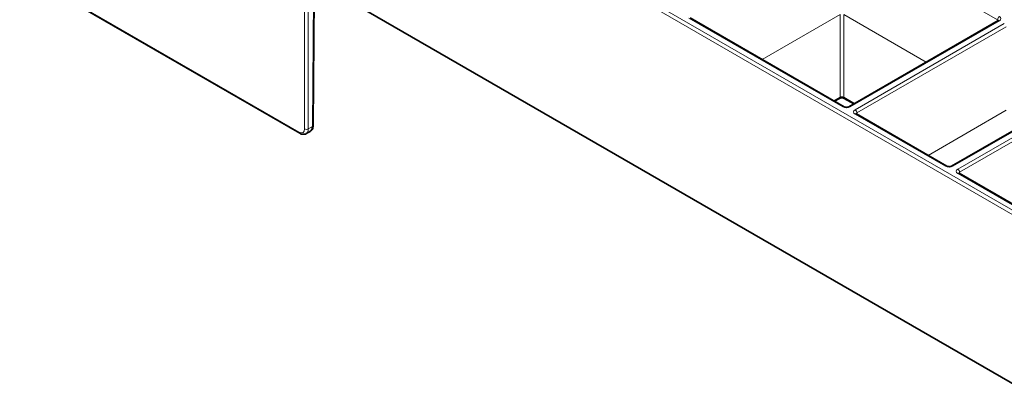
# Model space of a CAD drawing. Units: millimetres. Extents: x 418 to 15882, y 3787 to 18334.
# Drawn here: x 2628 to 2722, y 7159 to 7196 of the extents above; entities that cross this region are included whole.
import ezdxf

# ---------------------------------------------------------------- set-up
doc = ezdxf.new("R2010")
doc.units = ezdxf.units.MM
doc.layers.add('BEMASS', color=3, linetype='Continuous', lineweight=13)

# ---------------------------------------------------------------- blocks, each defined once
blk = doc.blocks.new('Element przykrywający 0.5')
at = {"color": 8, "linetype": 'Continuous', "lineweight": 18}
for p, q in [((32.506, -2.567), (-32.384, 34.893)), ((-32.207, 35.198), (32.683, -2.262)), ((16.087, 24.735), (30.819, 16.23)), ((-62.818, 20.918), (-36.06, 5.471)), ((-35.532, 5.773), (-35.532, 20.512)), ((-34.791, 5.997), (-34.685, 19.988)), ((-35.179, 19.703), (-35.179, 5.773)), ((1.266, 16.382), (15.998, 7.877)), ((15.733, 16.738), (8.264, 12.426)), ((15.733, 16.738), (15.733, 8.81)), ((23.997, 12.171), (16.087, 16.738)), ((16.087, 8.81), (16.087, 16.738)), ((16.705, 7.877), (30.996, 16.127)), ((30.819, 16.23), (30.818, 16.109)), ((31.466, 15.855), (17.176, 7.605)), ((17.352, 7.3), (31.643, 15.55)), ((26.543, 2.198), (40.834, 10.448)), ((41.304, 10.176), (27.013, 1.926)), ((27.19, 1.621), (41.481, 9.871)), ((15.733, 8.81), (15.13, 8.462)), ((17.131, 8.207), (16.087, 8.81)), ((24.174, 3.241), (31.643, 7.553)), ((17.176, 7.197), (25.836, 2.198)), ((17.353, 7.179), (17.352, 7.3)), ((-35.179, 5.773), (-34.791, 5.997)), ((27.013, 1.518), (33.037, -1.959)), ((27.191, 1.5), (27.19, 1.621))]:
    blk.add_line(p, q, dxfattribs=at)
at = {"color": 7, "linetype": 'Continuous', "lineweight": 35}
for p, q in [((-62.767, 20.805), (-36.008, 5.358)), ((-34.718, 6.098), (-34.613, 19.982)), ((34.67, -20.014), (-34.67, 20.014)), ((16.123, 7.889), (1.391, 16.394)), ((30.871, 16.139), (16.58, 7.889)), ((40.709, 10.46), (26.418, 2.21)), ((15.203, 8.421), (15.681, 8.697)), ((16.138, 8.697), (17.059, 8.165)), ((25.961, 2.21), (17.301, 7.21)), ((-35.384, 5.32), (-35, 5.542)), ((33.162, -1.947), (27.138, 1.531))]:
    blk.add_line(p, q, dxfattribs=at)
at = {"color": 7, "linetype": 'Continuous', "lineweight": 35, "flags": 128}
for points in [[(30.871, 16.139), (30.871, 16.139), (30.874, 16.141)], [(17.301, 7.21), (17.3, 7.21), (17.298, 7.211)], [(27.138, 1.531), (27.138, 1.531), (27.136, 1.532)]]:
    blk.add_lwpolyline(points, dxfattribs=at)
at = {"color": 8, "linetype": 'Continuous', "lineweight": 18}
for centre, radius, start, end in [((31.203, 16.211), 0.384, 122.61838, 177.23739), ((30.922, 16.023), 0.127, 54.54664, 112.59904), ((15.608, 8.799), 0.125, 305.60668, 5.36999), ((16.211, 8.799), 0.125, 174.63133, 234.39491), ((16.072, 7.774), 0.126, 66.56075, 125.53093), ((16.632, 7.774), 0.126, 54.47281, 113.4338), ((16.968, 7.282), 0.384, 2.76168, 57.38256), ((17.249, 7.094), 0.127, 67.39999, 125.45433), ((-35.355, 6.111), 0.381, 242.38501, 297.6145), ((-34.842, 6.111), 0.125, 294.18224, 353.96953), ((-35.935, 5.459), 0.125, 174.63139, 234.37076), ((25.909, 2.095), 0.126, 66.56075, 125.53093), ((26.47, 2.095), 0.126, 54.47252, 113.43466), ((26.806, 1.603), 0.384, 2.76203, 57.3827), ((27.087, 1.415), 0.127, 67.39999, 125.45433)]:
    blk.add_arc(centre, radius, start, end, dxfattribs=at)
for centre, major_axis, ratio, start_param, end_param in [((30.643, 16.127), (0.25, 0.002), 0.577233, 6.264637, 7.064212), ((30.643, 16.331), (0.5, 0), 0.577277, 5.497797, 7.068574), ((15.91, 8.709), (0.25, 0), 0.572282, 0.785408, 2.356185), ((16.352, 8.081), (0.5, 0), 0.577299, 3.927, 5.497778), ((17.529, 7.401), (0.5, 0), 0.577277, 2.356204, 3.926981), ((17.529, 7.197), (0.25, -0.002), 0.577233, 2.360566, 3.141885), ((-36.062, 6.082), (-0.377, 0.648), 0.574857, 2.354113, 3.920546), ((-35.886, 6.185), (-0.502, 0.865), 0.575489, 3.196634, 3.921083), ((26.189, 2.402), (0.5, 0), 0.577299, 3.927, 5.497778), ((27.367, 1.722), (0.5, 0), 0.577277, 2.356204, 3.926981), ((27.367, 1.518), (0.25, -0.002), 0.577233, 2.360566, 3.141885)]:
    blk.add_ellipse(centre, major_axis=major_axis, ratio=ratio, start_param=start_param, end_param=end_param, dxfattribs=at)
at = {"color": 7, "linetype": 'Continuous', "lineweight": 35}
blk.add_ellipse((-35.498, 6.409), major_axis=(-0.497, 0.867), ratio=0.579268, start_param=3.14324, end_param=3.924356, dxfattribs=at)
for points, knots in [([(30.9, 16.16), (30.899, 16.159), (30.899, 16.158), (30.88, 16.145), (30.871, 16.139)], [0, 0, 0, 0, 0.526728, 1, 1, 1, 1]), ([(15.681, 8.697), (15.698, 8.705), (15.731, 8.722), (15.813, 8.742), (15.91, 8.751), (16.011, 8.742), (16.093, 8.72), (16.125, 8.704), (16.138, 8.697)], [0, 0, 0, 0, 0.154766, 0.317916, 0.49652, 0.684034, 0.869708, 1, 1, 1, 1]), ([(16.58, 7.889), (16.564, 7.881), (16.531, 7.864), (16.449, 7.844), (16.352, 7.835), (16.251, 7.844), (16.169, 7.866), (16.137, 7.882), (16.123, 7.889)], [0, 0, 0, 0, 0.154766, 0.31789, 0.496517, 0.684033, 0.869706, 1, 1, 1, 1]), ([(17.301, 7.21), (17.29, 7.217), (17.271, 7.23), (17.272, 7.23), (17.273, 7.23)], [0, 0, 0, 0, 0.588275, 1, 1, 1, 1]), ([(-34.961, 5.573), (-34.908, 5.619), (-34.797, 5.716), (-34.729, 5.911), (-34.721, 6.046), (-34.718, 6.098)], [0, 0, 0, 0, 0.355287, 0.747665, 1, 1, 1, 1]), ([(-36.008, 5.358), (-35.95, 5.328), (-35.81, 5.258), (-35.589, 5.243), (-35.41, 5.283), (-35.352, 5.344), (-35.346, 5.351)], [0, 0, 0, 0, 0.263814, 0.633818, 0.961598, 1, 1, 1, 1]), ([(26.418, 2.21), (26.402, 2.202), (26.368, 2.185), (26.287, 2.164), (26.19, 2.156), (26.089, 2.165), (26.007, 2.187), (25.974, 2.203), (25.961, 2.21)], [0, 0, 0, 0, 0.154766, 0.317892, 0.496518, 0.684038, 0.869711, 1, 1, 1, 1]), ([(27.138, 1.531), (27.127, 1.538), (27.109, 1.551), (27.11, 1.551), (27.11, 1.551)], [0, 0, 0, 0, 0.58828, 1, 1, 1, 1])]:
    blk.add_open_spline(points, degree=3, knots=knots, dxfattribs=at)

msp = doc.modelspace()

# ---------------------------------------------------------------- block references
at = {"layer": 'BEMASS'}
msp.add_blockref('Element przykrywający 0.5', (2690.669, 7179.347), dxfattribs=at)

doc.saveas('drawing.dxf')
